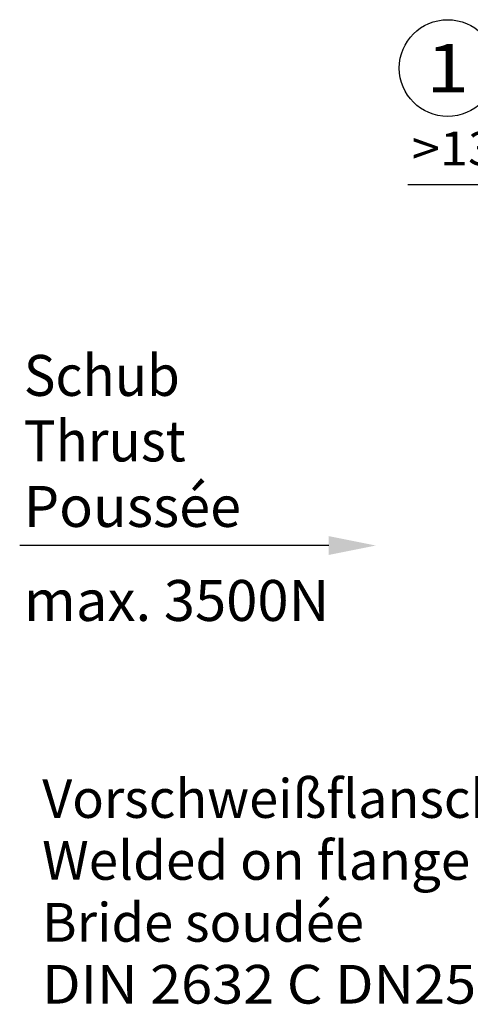
# Model space of a CAD drawing. Extents: x 0 to 210, y 0 to 297.
# Drawn here: x 117 to 140, y 58 to 109 of the extents above; entities that cross this region are included whole.
import ezdxf
from ezdxf.enums import TextEntityAlignment as Align

# ---------------------------------------------------------------- set-up
doc = ezdxf.new("R2010")
doc.units = 0
doc.header["$LTSCALE"] = 5
doc.linetypes.add('AUSGEZOGEN', pattern=[0])
doc.layers.get('0').update_dxf_attribs({"linetype": 'CONTINUOUS'})
doc.layers.add('LAYER4', color=7, linetype='CONTINUOUS')
doc.layers.add('LAYER6', color=7, linetype='CONTINUOUS')
doc.styles.add('ARIAL', font='arial.ttf')
doc.dimstyles.new('ISO-25', dxfattribs={"dimtxt": 2.5, "dimasz": 2.5, "dimexe": 1.25, "dimexo": 0.625, "dimtad": 1, "dimtxsty": 'STANDARD', "dimcen": 2.5, "dimazin": 3, "dimtfac": 1, "dimtmove": 0, "dimatfit": 3})

# ---------------------------------------------------------------- blocks, each defined once
blk = doc.blocks.new('*D7')
at = {"layer": 'LAYER4', "linetype": 'AUSGEZOGEN'}
for points in [[(145.71, 100.857), (143.96, 101.207), (143.96, 100.507)], [(150.51, 100.857), (152.26, 100.507), (152.26, 101.207)]]:
    blk.add_hatch(color=6, dxfattribs=at).paths.add_polyline_path(points, flags=0)
at = {"layer": 'LAYER4', "color": 6, "linetype": 'AUSGEZOGEN'}
for p, q in [((145.71, 96.135), (145.71, 101.857)), ((150.51, 91.335), (150.51, 101.857)), ((143.96, 100.857), (136.653, 100.857)), ((143.96, 100.857), (142.21, 100.857)), ((150.51, 100.857), (145.71, 100.857)), ((152.26, 100.857), (154.01, 100.857))]:
    blk.add_line(p, q, dxfattribs=at)
at = {"layer": 'LAYER4', "color": 6, "linetype": 'AUSGEZOGEN', "style": 'ARIAL', "width": 1.056316}
blk.add_text('>135', height=1.75, dxfattribs=at).set_placement((136.853, 101.857), (142.663, 101.857), align=Align.FIT)
blk = doc.blocks.new('SPRACHE_NNN040')
at = {"layer": 'LAYER6', "color": 96, "linetype": 'AUSGEZOGEN', "style": 'ARIAL', "width": 0.9768}
blk.add_text('Poussée', height=2.1167, dxfattribs=at).set_placement((116.799, 83.17), (128.028, 83.17), align=Align.FIT)
at = {"layer": 'LAYER6', "color": 96, "linetype": 'AUSGEZOGEN', "style": 'ARIAL', "width": 1.011673}
blk.add_text('Bride soudée', height=2, rotation=0, dxfattribs=at).set_placement((117.747, 61.73), (134.387, 61.73), align=Align.FIT)
blk = doc.blocks.new('PLH129_NNN00')
at = {"layer": 'LAYER6', "linetype": 'AUSGEZOGEN'}
blk.add_hatch(color=2, dxfattribs=at).paths.add_polyline_path([(132.56558, 82.20758), (132.56558, 82.69446), (135, 82.20758), (132.56558, 81.7207)], flags=0)
at = {"layer": 'LAYER6', "color": 2, "linetype": 'AUSGEZOGEN'}
blk.add_lwpolyline([(132.56558, 82.20758), (116.58524, 82.20758)], dxfattribs=at)
at = {"layer": 'LAYER6', "color": 96, "linetype": 'AUSGEZOGEN'}
blk.add_circle((138.71011, 106.88837), 2.5, dxfattribs=at)
at = {"layer": 'LAYER6', "color": 96, "linetype": 'AUSGEZOGEN', "style": 'ARIAL'}
for s, height, width, p, p2 in [('1', 2.5, 1.136598, (137.60761, 105.63837), (139.81261, 105.63837)), ('Schub', 2.116667, 0.962851, (116.79884, 89.94292), (124.86334, 89.94292)), ('Thrust', 2.116667, 0.999747, (116.79884, 86.55626), (125.17026, 86.55626)), ('max. 3500N', 2.116667, 0.991362, (116.799, 78.31011), (132.58933, 78.31011))]:
    blk.add_text(s, height=height, dxfattribs=dict(at, width=width)).set_placement(p, p2, align=Align.FIT)
for s, width, p, p2 in [('Vorschweißflansch', 1.015538, (117.74725, 68.13004), (141.53725, 68.13005)), ('Welded on flange', 1.018689, (117.74725, 64.93004), (139.87725, 64.93005)), ('DIN 2632 C DN250', 0.999667, (117.74725, 58.53004), (141.78726, 58.53005))]:
    blk.add_text(s, height=2, rotation=0.000003, dxfattribs=dict(at, width=width)).set_placement(p, p2, align=Align.FIT)
at = {"layer": 'LAYER4', "color": 6, "linetype": 'AUSGEZOGEN'}
dim = blk.add_linear_dim(base=(145.71011, 100.85736), p1=(150.50992, 91.33514), p2=(145.71011, 96.13519), angle=180, text='>135', dimstyle='ISO-25', override={"dimtxt": 1.75, "dimasz": 1.75, "dimexe": 1.25, "dimgap": 0.25, "dimtad": 1, "dimjust": 0, "dimdec": 2, "dimlfac": 25, "dimzin": 8, "dimsah": 1, "dimclrd": 6, "dimclre": 6, "dimclrt": 6, "dimadec": 2}, dxfattribs=at)
dim.commit()
dim.dimension.update_dxf_attribs({"geometry": '*D7', "text_midpoint": (139.75819, 102.73236), "dimtype": 160})

msp = doc.modelspace()

# ---------------------------------------------------------------- block references
msp.add_blockref('PLH129_NNN00', (0, 0))

# ---------------------------------------------------------------- next in the draw order: block references
msp.add_blockref('SPRACHE_NNN040', (0, 0))

doc.saveas('drawing.dxf')
